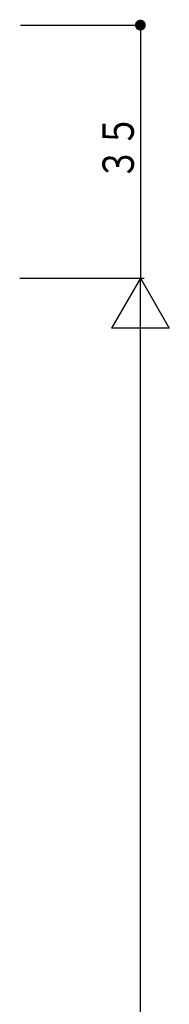
# Model space of a CAD drawing. Extents: x 0 to 1133, y 0 to 806.
# Drawn here: x 327 to 348, y 387 to 523 of the extents above; entities that cross this region are included whole.
import ezdxf

# ---------------------------------------------------------------- set-up
doc = ezdxf.new("R2010")
doc.units = 0
doc.layers.add('YKK_D', color=6, linetype='CONTINUOUS')
doc.styles.get("Standard").update_dxf_attribs({"font": 'ROMANS.SHX', "bigfont": 'EXTFONT.SHX'})

msp = doc.modelspace()

# ---------------------------------------------------------------- linework, layer by layer
at = {"layer": 'YKK_D'}
for p, q in [((327.41, 522), (344.5, 522)), ((344, 522), (344, 487)), ((327.29, 487), (344.5, 487)), ((327.29, 487), (344.5, 487)), ((344, 487), (340, 480.07)), ((344, 262), (344, 487)), ((344, 487), (348, 480.07)), ((348, 480.07), (340, 480.07))]:
    msp.add_line(p, q, dxfattribs=at)
at = {"layer": 'YKK_D', "const_width": 0.75}
msp.add_lwpolyline([(344.37, 522, 1), (343.62, 522, 1)], format="xyb", close=True, dxfattribs=at)

# ---------------------------------------------------------------- texts
at = {"layer": 'YKK_D', "color": 6, "width": 0.766283}
msp.add_text('３５', height=4.35, rotation=90, dxfattribs=at).set_placement((343.1, 500.52))

doc.saveas('drawing.dxf')
